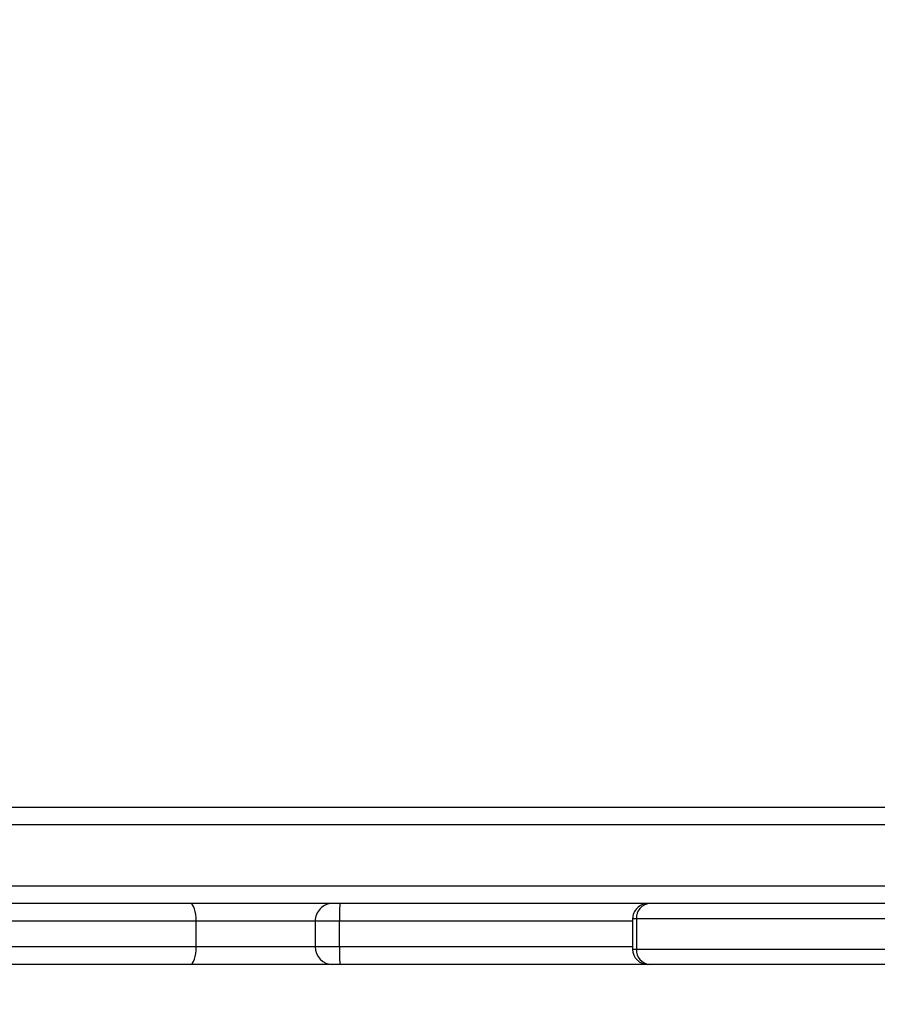
# Model space of a CAD drawing. Units: millimetres. Extents: x 631 to 1584, y 1558 to 2564.
# Drawn here: x 1032 to 1049, y 1754 to 1774 of the extents above; entities that cross this region are included whole.
import ezdxf

# ---------------------------------------------------------------- set-up
doc = ezdxf.new("R2010")
doc.units = ezdxf.units.MM
doc.header["$LTSCALE"] = 100
doc.header["$PDSIZE"] = -1
doc.layers.add('STREFA', color=6, linetype='Continuous')
doc.dimstyles.new('ISO-25', dxfattribs={"dimtxt": 2.5, "dimasz": 2.5, "dimexe": 1.25, "dimexo": 0.625, "dimtad": 1, "dimtxsty": 'Standard', "dimcen": 2.5, "dimadec": 0, "dimazin": 0, "dimtfac": 1, "dimtmove": 0, "dimatfit": 3, "dimfxl": 1, "dimarcsym": 0})

# ---------------------------------------------------------------- blocks, each defined once
blk = doc.blocks.new('1414')
at = {"color": 7, "linetype": 'Continuous', "lineweight": 25}
for p, q in [((1128.203, 1888.441), (1137.841, 1888.441)), ((1137.841, 1888.441), (1137.872, 1888.441)), ((1137.872, 1888.441), (1143.946, 1888.441)), ((1143.946, 1888.441), (1144.085, 1888.441)), ((1144.085, 1888.441), (1146.895, 1888.441)), ((1146.895, 1888.441), (1166.843, 1888.441)), ((1138.094, 1888.141), (1128.456, 1888.141)), ((1138.094, 1887.541), (1138.094, 1888.141)), ((1138.172, 1887.541), (1138.172, 1888.141)), ((1143.953, 1888.091), (1143.953, 1887.591)), ((1144.435, 1887.591), (1144.435, 1888.091)), ((1146.776, 1888.091), (1146.776, 1887.591)), ((1128.456, 1887.541), (1138.094, 1887.541)), ((1132.401, 1887.241), (1167.011, 1887.241)), ((1152.381, 1885.341), (1087.468, 1885.341))]:
    blk.add_line(p, q, dxfattribs=at)
at = {"color": 8, "linetype": 'Continuous', "lineweight": 25}
for p, q in [((1138.172, 1888.141), (1138.094, 1888.141)), ((1143.953, 1888.091), (1138.172, 1888.091)), ((1144.435, 1888.091), (1143.953, 1888.091)), ((1146.776, 1888.091), (1144.435, 1888.091)), ((1166.892, 1888.091), (1146.776, 1888.091)), ((1138.094, 1887.541), (1138.172, 1887.541)), ((1138.172, 1887.591), (1143.953, 1887.591)), ((1143.953, 1887.591), (1144.435, 1887.591)), ((1144.435, 1887.591), (1146.776, 1887.591)), ((1146.776, 1887.591), (1166.962, 1887.591)), ((1154.034, 1886.891), (1052.223, 1886.891)), ((1052.223, 1885.691), (1154.034, 1885.691))]:
    blk.add_line(p, q, dxfattribs=at)
at = {"color": 7, "linetype": 'Continuous', "lineweight": 25, "flags": 128}
for points in [[(1146.895, 1888.441), (1146.872, 1888.434), (1146.85, 1888.414), (1146.829, 1888.382), (1146.811, 1888.339), (1146.796, 1888.286), (1146.785, 1888.225), (1146.779, 1888.159), (1146.776, 1888.091)], [(1146.776, 1887.591), (1146.779, 1887.523), (1146.785, 1887.457), (1146.796, 1887.397), (1146.811, 1887.344), (1146.829, 1887.3), (1146.85, 1887.268), (1146.872, 1887.248), (1146.895, 1887.241)]]:
    blk.add_lwpolyline(points, dxfattribs=at)
at = {"color": 7, "linetype": 'Continuous', "lineweight": 25}
for centre, radius, start, end in [((1137.815, 1888.162), 0.28, 355.6053, 84.7976), ((1137.872, 1888.141), 0.3, 0, 90), ((1139.662, 1888.178), 4.292, 358.8334, 3.5081), ((1144.085, 1888.091), 0.35, 0, 90), ((1137.815, 1887.52), 0.28, 275.2001, 4.3971), ((1137.872, 1887.541), 0.3, 270, 0), ((1139.662, 1887.504), 4.292, 356.4919, 1.1666), ((1144.085, 1887.591), 0.35, 270, 0)]:
    blk.add_arc(centre, radius, start, end, dxfattribs=at)
blk = doc.blocks.new('*D5')
at = {"layer": 'Defpoints', "color": 0}
for p in [(988.6, 2034.469), (1502.302, 2034.469), (988.69, 1708.065)]:
    blk.add_point(p, dxfattribs=at)
at = {"layer": 'STREFA', "color": 0, "lineweight": -2}
for p, q in [((998.6, 2034.469), (1512.302, 2034.469)), ((1502.302, 1743.625), (1502.302, 1998.909)), ((998.69, 1708.065), (1512.302, 1708.065))]:
    blk.add_line(p, q, dxfattribs=at)
at = {"layer": 'STREFA', "color": 0}
for points in [[(1508.228, 1998.909), (1496.375, 1998.909), (1502.302, 2034.469)], [(1496.375, 1743.625), (1508.228, 1743.625), (1502.302, 1708.065)]]:
    blk.add_solid(points, dxfattribs=at)
at = {"layer": 'STREFA', "color": 0, "insert": (1479.562, 1871.267), "char_height": 15, "attachment_point": 5, "rotation": 90}
blk.add_mtext('326', dxfattribs=at)
blk = doc.blocks.new('*D7')
at = {"layer": 'Defpoints', "color": 0}
for p in [(988.6, 2234.469), (1573.728, 2234.469), (988.69, 1558.065)]:
    blk.add_point(p, dxfattribs=at)
at = {"layer": 'STREFA', "color": 0, "lineweight": -2}
for p, q in [((998.6, 2234.469), (1583.728, 2234.469)), ((1573.728, 1593.625), (1573.728, 2198.909)), ((998.69, 1558.065), (1583.728, 1558.065))]:
    blk.add_line(p, q, dxfattribs=at)
at = {"layer": 'STREFA', "color": 0}
for points in [[(1579.655, 2198.909), (1567.802, 2198.909), (1573.728, 2234.469)], [(1567.802, 1593.625), (1579.655, 1593.625), (1573.728, 1558.065)]]:
    blk.add_solid(points, dxfattribs=at)
at = {"layer": 'STREFA', "color": 0, "insert": (1550.988, 1896.267), "char_height": 15, "attachment_point": 5, "rotation": 90}
blk.add_mtext('676', dxfattribs=at)

msp = doc.modelspace()

# ---------------------------------------------------------------- block references
at = {"rotation": 180}
msp.add_blockref('1414', (2182.548, 3643.328), dxfattribs=at)

# ---------------------------------------------------------------- dimensions: what is measured, and where the dimension line sits
at = {"layer": 'STREFA', "color": 0}
for base, p1, p2, picture, middle in [((1573.728, 2234.469), (988.69, 1558.065), (988.6, 2234.469), '*D7', (1573.728, 1896.267)), ((1502.302, 2034.469), (988.69, 1708.065), (988.6, 2034.469), '*D5', (1502.302, 1871.267))]:
    dim = msp.add_linear_dim(base=base, p1=p1, p2=p2, angle=270, dimstyle='ISO-25', override={"dimtxt": 15, "dimasz": 35.56, "dimexe": 10, "dimexo": 10, "dimgap": 15.24, "dimdec": 0, "dimlfac": 1, "dimzin": 1, "dimadec": 2, "dimtzin": 1}, dxfattribs=at)
    dim.commit()
    dim.dimension.update_dxf_attribs({"geometry": picture, "text_midpoint": middle, "dimtype": 160})

doc.saveas('drawing.dxf')
